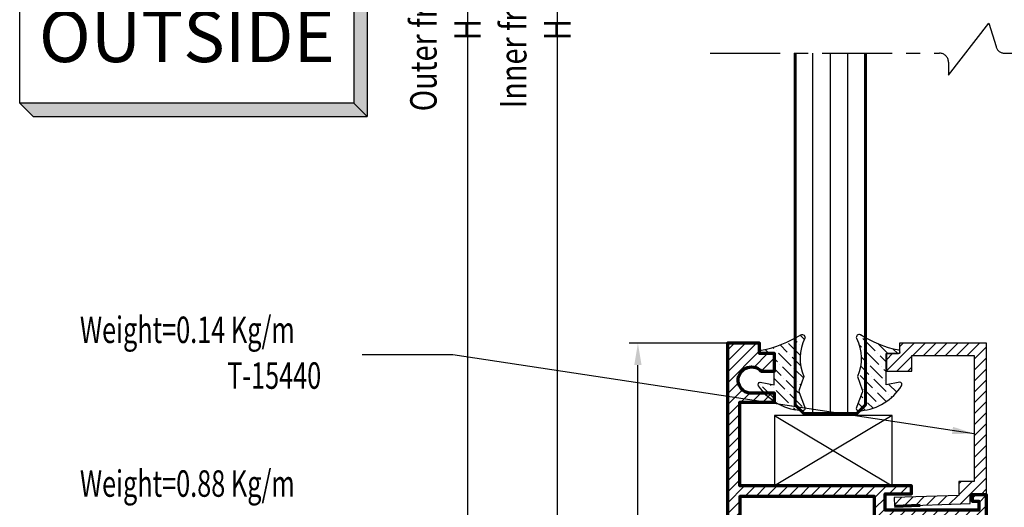
# Model space of a CAD drawing. Units: millimetres. Extents: x -1311 to 8132, y -6693 to 1796.
# Drawn here: x 3139 to 3251, y -4094 to -4038 of the extents above; entities that cross this region are included whole.
import ezdxf
from ezdxf.enums import TextEntityAlignment as Align

# ---------------------------------------------------------------- set-up
doc = ezdxf.new("R2010")
doc.units = ezdxf.units.MM
doc.header["$MEASUREMENT"] = 0
doc.linetypes.add('AXES', pattern=[50.79999999999998, 31.75, -6.349999999999998, 6.349999999999998, -6.349999999999998])
for name, color, linetype, lineweight in [('Accessory-Contour', 1, 'Continuous', 25), ('Aluminium-Contour', 2, 'Continuous', 70), ('Glass-Contour', 4, 'Continuous', 60), ('Glass-Elevation', 150, 'Continuous', 25), ('Hatch', 9, 'Continuous', 13)]:
    doc.layers.add(name, color=color, linetype=linetype, lineweight=lineweight)
for name, color, linetype in [('F-AXES', 1, 'AXES'), ('S-T140', 4, 'Continuous'), ('Setting Block', 9, 'Continuous')]:
    doc.layers.add(name, color=color, linetype=linetype)
doc.styles.add('E100', font='ISOCP.shx')
doc.styles.add('ROMANS', font='romans.shx', dxfattribs={"width": 0.7})
doc.dimstyles.new('TRT-1', dxfattribs={"dimtxt": 3, "dimasz": 2.5, "dimexe": 1, "dimexo": 1, "dimgap": 1, "dimtad": 1, "dimdec": 1, "dimzin": 12, "dimdsep": 46, "dimtxsty": 'ROMANS', "dimcen": 0, "dimclrd": 8, "dimclre": 8, "dimclrt": 1, "dimazin": 3, "dimtfac": 1, "dimtdec": 1, "dimtmove": 2, "dimatfit": 3, "dimfxl": 1, "dimarcsym": 0})

# ---------------------------------------------------------------- blocks, each defined once
blk = doc.blocks.new('*U4')
at = {"color": 2}
for p, q in [((-8.799688445448687, -3.509999999999998), (-8.09768844544869, -4.211999999999996)), ((-8.09768844544869, -4.211999999999996), (9.501688445448686, -4.211999999999996))]:
    blk.add_line(p, q, dxfattribs=at)
blk.add_lwpolyline([(8.799688445448687, 3.509999999999998), (8.799688445448687, -3.509999999999998), (-8.799688445448687, -3.509999999999998), (-8.799688445448687, 3.509999999999998), (8.799688445448687, 3.509999999999998), (9.501688445448686, 2.808), (9.501688445448686, -4.211999999999996), (8.799688445448687, -3.509999999999998)], dxfattribs=at)
for points in [[(8.799688445448687, 3.509999999999998), (9.501688445448686, 2.808), (8.799688445448687, -3.509999999999998), (9.501688445448686, -4.211999999999996)], [(-8.799688445448687, -3.509999999999998), (8.799688445448687, -3.509999999999998), (-8.09768844544869, -4.211999999999996), (9.501688445448686, -4.211999999999996)]]:
    blk.add_solid(points, dxfattribs=at)
at = {"color": 4, "style": 'E100'}
blk.add_attdef('HOLD', text='', height=2.7, dxfattribs=at).set_placement((0, 0), align=Align.MIDDLE_CENTER)
blk = doc.blocks.new('*U361')
at = {"layer": 'Setting Block', "color": 9}
for p, q in [((-13.35000000000332, 8), (0, 0)), ((0, 8), (-13.35000000000332, 0))]:
    blk.add_line(p, q, dxfattribs=at)
blk.add_lwpolyline([(-13.35000000000332, 0), (0, 0), (0, 8), (-13.35000000000332, 8)], close=True, dxfattribs=at)
blk = doc.blocks.new('A$C0F193F0C')
h = blk.add_hatch()
h.set_pattern_fill('ANSI31', color=256, scale=7, angle=-90.00000000000001)
h.set_pattern_definition([(314.9999999999999, (217.4600965946076, 1716.954738669539), (0.6187184335382293, 0.6187184335382288), [])])
edge = h.paths.add_edge_path()
edge.add_line((-186.6157848577783, 7.539858125760702), (-186.6157848577725, 8.639858125754017))
edge.add_line((-186.6157848577725, 8.639858125754017), (-185.4157848577733, 8.639858125742421))
edge.add_line((-185.4157848577733, 8.639858125742421), (-185.4157848577733, 9.639858125759247))
edge.add_line((-185.4157848577733, 9.639858125759247), (-188.3157848577688, 9.639858125754017))
edge.add_line((-188.3157848577688, 9.639858125754017), (-188.3157848577718, 4.439858125753517))
edge.add_line((-188.3157848577718, 4.439858125753517), (-138.2657848577837, 4.439858125753972))
edge.add_line((-138.2657848577837, 4.439858125753972), (-138.2657848577686, 6.092218778140023))
edge.add_line((-138.2657848577686, 6.092218778140023), (-139.0157848577749, 6.092218778146389))
edge.add_line((-139.0157848577749, 6.092218778146389), (-139.0157848577688, 5.342218778147981))
edge.add_line((-139.0157848577688, 5.342218778147981), (-140.0157848577662, 5.342218778141387))
edge.add_line((-140.0157848577662, 5.342218778141387), (-140.0157848577742, 15.95625022314971))
edge.add_line((-140.0157848577742, 15.95625022314971), (-138.1657848577752, 15.95625022315994))
edge.add_line((-138.1657848577752, 15.95625022315994), (-138.1657848577751, 12.95625022315267))
edge.add_line((-138.1657848577751, 12.95625022315267), (-137.2657848577848, 12.95625022316904))
edge.add_line((-137.2657848577848, 12.95625022316904), (-137.2657848577736, 32.43985812575329))
edge.add_line((-137.2657848577736, 32.43985812575329), (-127.7657848577664, 32.43985812574988))
edge.add_line((-127.7657848577664, 32.43985812574988), (-127.7657848577664, 28.50767633569103))
edge.add_line((-127.7657848577664, 28.50767633569103), (-126.7657848577664, 28.50767633568944))
edge.add_line((-126.7657848577664, 28.50767633568944), (-126.7657848577664, 31.10767633568662))
edge.add_arc((-125.2657848577681, 31.10767633568593), 1.499999999998352, -48.18968510408081, 179.9999999999738, ccw=False)
edge.add_line((-124.2657848577664, 29.98964234693972), (-124.265784857771, 28.50767633568648))
edge.add_line((-124.265784857771, 28.50767633568648), (-122.2657848577664, 28.5076763356949))
edge.add_line((-122.2657848577664, 28.5076763356949), (-122.2657848577664, 30.20767633569062))
edge.add_line((-122.2657848577664, 30.20767633569062), (-121.065784857769, 30.20767633569767))
edge.add_line((-121.065784857769, 30.20767633569767), (-121.0657848577733, 33.83985812574406))
edge.add_line((-121.0657848577733, 33.83985812574406), (-188.3157848577718, 33.83985812575293))
edge.add_line((-188.3157848577718, 33.83985812575293), (-188.3157848577688, 28.63985812575243))
edge.add_line((-188.3157848577688, 28.63985812575243), (-185.4157848577749, 28.63985812574742))
edge.add_line((-185.4157848577749, 28.63985812574742), (-185.4157848577749, 29.63985812576402))
edge.add_line((-185.4157848577749, 29.63985812576402), (-186.6157848577725, 29.63985812575243))
edge.add_line((-186.6157848577725, 29.63985812575243), (-186.6157848577783, 30.73985812574574))
edge.add_line((-186.6157848577783, 30.73985812574574), (-185.4157848577659, 30.73985812575643))
edge.add_line((-185.4157848577659, 30.73985812575643), (-185.4157848577808, 32.23985812574756))
edge.add_line((-185.4157848577808, 32.23985812574756), (-182.2157848577757, 32.23985812575211))
edge.add_line((-182.2157848577757, 32.23985812575211), (-182.2157848577708, 30.73985812575302))
edge.add_line((-182.2157848577708, 30.73985812575302), (-181.0157848577682, 30.73985812575279))
edge.add_line((-181.0157848577682, 30.73985812575279), (-181.015784857774, 29.63985812575174))
edge.add_line((-181.015784857774, 29.63985812575174), (-182.0657848577737, 29.63985812575515))
edge.add_line((-182.0657848577737, 29.63985812575515), (-182.0657848577737, 28.63985812575038))
edge.add_line((-182.0657848577737, 28.63985812575038), (-179.7157848577344, 28.63985812575834))
edge.add_line((-179.7157848577344, 28.63985812575834), (-179.7157848577582, 32.23985812575188))
edge.add_line((-179.7157848577582, 32.23985812575188), (-153.715784857777, 32.23985812575165))
edge.add_line((-153.715784857777, 32.23985812575165), (-153.7157848577664, 30.33985812575133))
edge.add_line((-153.7157848577664, 30.33985812575133), (-158.0157848577823, 30.33985812575338))
edge.add_line((-158.0157848577823, 30.33985812575338), (-158.0157848577729, 26.93985812575033))
edge.add_line((-158.0157848577729, 26.93985812575033), (-156.6157848577723, 26.93985812575647))
edge.add_line((-156.6157848577723, 26.93985812575647), (-156.6157848577722, 29.13985812575243))
edge.add_line((-156.6157848577722, 29.13985812575243), (-153.6157848577722, 29.13985812575243))
edge.add_line((-153.6157848577722, 29.13985812575243), (-153.6157848577722, 9.139858125756064))
edge.add_line((-153.6157848577722, 9.139858125756064), (-156.6157848577722, 9.139858125756064))
edge.add_line((-156.6157848577722, 9.139858125756064), (-156.6157848577723, 11.33985812575452))
edge.add_line((-156.6157848577723, 11.33985812575452), (-158.0157848577736, 11.33985812574792))
edge.add_line((-158.0157848577736, 11.33985812574792), (-158.0157848577737, 7.939858125751471))
edge.add_line((-158.0157848577737, 7.939858125751471), (-153.7157848577667, 7.939858125755563))
edge.add_line((-153.7157848577667, 7.939858125755563), (-153.7157848577667, 6.039858125756837))
edge.add_line((-153.7157848577667, 6.039858125756837), (-179.7157848577581, 6.039858125756837))
edge.add_line((-179.7157848577581, 6.039858125756837), (-179.7157848577344, 9.639858125753562))
edge.add_line((-179.7157848577344, 9.639858125753562), (-182.0657848577737, 9.639858125756064))
edge.add_line((-182.0657848577737, 9.639858125756064), (-182.0657848577737, 8.639858125751289))
edge.add_line((-182.0657848577737, 8.639858125751289), (-181.015784857774, 8.6398581257547))
edge.add_line((-181.015784857774, 8.6398581257547), (-181.0157848577682, 7.539858125753653))
edge.add_line((-181.0157848577682, 7.539858125753653), (-182.2157848577708, 7.539858125753426))
edge.add_line((-182.2157848577708, 7.539858125753426), (-182.2157848577757, 6.039858125754336))
edge.add_line((-182.2157848577757, 6.039858125754336), (-185.4157848577808, 6.039858125758883))
edge.add_line((-185.4157848577808, 6.039858125758883), (-185.4157848577659, 7.539858125750015))
edge.add_line((-185.4157848577659, 7.539858125750015), (-186.6157848577783, 7.539858125760702))
h.paths.add_polyline_path([(-152.3157848577702, 32.43985812575011), (-152.3157848577703, 5.83985812576384), (-141.0157848577746, 5.8398581257552), (-141.0157848577745, 17.15625022314589), (-138.465784857775, 17.15625022316499), (-138.4657848577865, 32.43985812575011)], flags=16)
at = {"layer": 'Aluminium-Contour'}
blk.add_line((-154.1657848577752, 6.039858125758656), (-154.0157848577696, 6.039858125758656), dxfattribs=at)
at = {"layer": 'Aluminium-Contour', "color": 3}
blk.add_lwpolyline([(-186.6157848577783, 7.539858125760702), (-186.6157848577725, 8.639858125754017), (-185.4157848577733, 8.639858125742421), (-185.4157848577733, 9.639858125759247), (-188.3157848577688, 9.639858125754017), (-188.3157848577718, 4.439858125753517), (-138.2657848577837, 4.439858125753972), (-138.2657848577686, 6.092218778140023), (-139.0157848577749, 6.092218778146389), (-139.0157848577688, 5.342218778147981), (-140.0157848577662, 5.342218778141387), (-140.0157848577742, 15.95625022314971), (-138.1657848577752, 15.95625022315994), (-138.1657848577751, 12.95625022315267), (-137.2657848577848, 12.95625022316904), (-137.2657848577736, 32.43985812575329), (-127.7657848577664, 32.43985812574988), (-127.7657848577664, 28.50767633569103), (-126.7657848577664, 28.50767633568944), (-126.7657848577664, 31.10767633568662, -1.542658710507834), (-124.2657848577664, 29.98964234693972), (-124.265784857771, 28.50767633568648), (-122.2657848577664, 28.5076763356949), (-122.2657848577664, 30.20767633569062), (-121.065784857769, 30.20767633569767), (-121.0657848577733, 33.83985812574406), (-188.3157848577718, 33.83985812575293), (-188.3157848577688, 28.63985812575243), (-185.4157848577749, 28.63985812574742), (-185.4157848577749, 29.63985812576402), (-186.6157848577725, 29.63985812575243), (-186.6157848577783, 30.73985812574574), (-185.4157848577659, 30.73985812575643), (-185.4157848577808, 32.23985812574756), (-182.2157848577757, 32.23985812575211), (-182.2157848577708, 30.73985812575302), (-181.0157848577682, 30.73985812575279), (-181.015784857774, 29.63985812575174), (-182.0657848577737, 29.63985812575515), (-182.0657848577737, 28.63985812575038), (-179.7157848577344, 28.63985812575834), (-179.7157848577582, 32.23985812575188), (-153.715784857777, 32.23985812575165), (-153.7157848577664, 30.33985812575133), (-158.0157848577823, 30.33985812575338), (-158.0157848577729, 26.93985812575033), (-156.6157848577723, 26.93985812575647), (-156.6157848577722, 29.13985812575243), (-153.6157848577722, 29.13985812575243), (-153.6157848577722, 9.139858125756064), (-156.6157848577722, 9.139858125756064), (-156.6157848577723, 11.33985812575452), (-158.0157848577736, 11.33985812574792), (-158.0157848577737, 7.939858125751471), (-153.7157848577667, 7.939858125755563), (-153.7157848577667, 6.039858125756837), (-179.7157848577581, 6.039858125756837), (-179.7157848577344, 9.639858125753562), (-182.0657848577737, 9.639858125756064), (-182.0657848577737, 8.639858125751289), (-181.015784857774, 8.6398581257547), (-181.0157848577682, 7.539858125753653), (-182.2157848577708, 7.539858125753426), (-182.2157848577757, 6.039858125754336), (-185.4157848577808, 6.039858125758883), (-185.4157848577659, 7.539858125750015)], format="xyb", close=True, dxfattribs=at)
blk.add_lwpolyline([(-152.3157848577702, 32.43985812575011), (-152.3157848577703, 5.83985812576384), (-141.0157848577746, 5.8398581257552), (-141.0157848577745, 17.15625022314589), (-138.465784857775, 17.15625022316499), (-138.4657848577865, 32.43985812575011)], close=True, dxfattribs=at)
blk = doc.blocks.new('A$C3AA8085C')
h = blk.add_hatch()
h.set_pattern_fill('ANSI31', color=256, scale=7)
h.set_pattern_definition([(45, (-1671.059749872742, 351.8874366814557), (-0.618718433538229, 0.6187184335382291), [])])
h.paths.add_polyline_path([(4.355130671030111, -3.838444770986882), (4.355130671029428, 13.36155522902573), (-5.51268753891668, 13.36155522902573), (-5.512687538914179, 12.16155522902864), (-7.01268753891145, 12.16155522901494), (-7.012687538911223, 10.16155522902909), (-4.112687538914997, 10.16155522902415), (-4.112687538912496, 11.9615552290241), (2.955130671028201, 11.96155522903001), (2.955130671029792, -2.338444770957437), (1.189089467392023, -2.338444771000468), (1.18908946738361, -3.932637782400093), (-6.135130711118109, -4.167938564644885), (-6.105341769370398, -5.119015070070418), (2.505130671027928, -4.849323977415168), (2.505130671028155, -3.838444770986882)])
at = {"color": 3, "linetype": 'Continuous'}
blk.add_lwpolyline([(4.355130671030111, -3.838444770986882), (4.355130671029428, 13.36155522902573), (-5.51268753891668, 13.36155522902573), (-5.512687538914179, 12.16155522902864), (-7.01268753891145, 12.16155522901494), (-7.012687538911223, 10.16155522902909), (-4.112687538914997, 10.16155522902415), (-4.112687538912496, 11.9615552290241), (2.955130671028201, 11.96155522903001), (2.955130671029792, -2.338444770957437), (1.189089467392023, -2.338444771000468), (1.18908946738361, -3.932637782400093), (-6.135130711118109, -4.167938564644885), (-6.105341769370398, -5.119015070070418), (2.505130671027928, -4.849323977415168), (2.505130671028155, -3.838444770986882)], close=True, dxfattribs=at)
at = {"layer": 'Aluminium-Contour', "color": 3}
blk.add_line((-6.105341769370625, -5.119015070070418), (-3.180183229785143, -5.027395335126585), dxfattribs=at)
blk = doc.blocks.new('*D416')
at = {"color": 8, "lineweight": -2, "transparency": 16777216}
for p, q in [((3219.732480406656, -3895.461227520823), (3189.270260362196, -3895.461227520823)), ((3190.270260362196, -3897.961227520823), (3190.270260362196, -4181.116282706834)), ((3220.03248040788, -4183.616282706834), (3189.270260362196, -4183.616282706834))]:
    blk.add_line(p, q, dxfattribs=at)
at = {"color": 8, "transparency": 16777216}
for points in [[(3189.853593695529, -3897.961227520823), (3190.686927028862, -3897.961227520823), (3190.270260362196, -3895.461227520823)], [(3189.853593695529, -4181.116282706834), (3190.686927028862, -4181.116282706834), (3190.270260362196, -4183.616282706834)]]:
    blk.add_solid(points, dxfattribs=at)
at = {"layer": 'DEFPOINTS', "color": 0, "transparency": 16777216}
for p in [(3220.732480406656, -3895.461227520823), (3190.270260362196, -4183.616282706834), (3221.03248040788, -4183.616282706834)]:
    blk.add_point(p, dxfattribs=at)
at = {"color": 1, "transparency": 16777216, "insert": (3187.770260362196, -4039.538755113827), "char_height": 3, "attachment_point": 5, "rotation": 90, "style": 'ROMANS'}
blk.add_mtext('{\\W0.8;Outer frame H }', dxfattribs=at)
blk = doc.blocks.new('*D421')
at = {"color": 8, "lineweight": -2, "transparency": 16777216}
for p, q in [((3219.731673543783, -3936.749903313445), (3199.451073284401, -3936.749903313445)), ((3200.451073284401, -3939.249903313445), (3200.451073284401, -4139.827606588698)), ((3219.731673543764, -4142.327606588698), (3199.451073284401, -4142.327606588698))]:
    blk.add_line(p, q, dxfattribs=at)
at = {"color": 8, "transparency": 16777216}
for points in [[(3200.034406617734, -3939.249903313445), (3200.867739951067, -3939.249903313445), (3200.451073284401, -3936.749903313445)], [(3200.034406617734, -4139.827606588698), (3200.867739951067, -4139.827606588698), (3200.451073284401, -4142.327606588698)]]:
    blk.add_solid(points, dxfattribs=at)
at = {"layer": 'DEFPOINTS', "color": 0, "transparency": 16777216}
for p in [(3220.731673543783, -3936.749903313445), (3200.451073284401, -4142.327606588698), (3220.731673543764, -4142.327606588698)]:
    blk.add_point(p, dxfattribs=at)
at = {"color": 1, "transparency": 16777216, "insert": (3197.951073284401, -4039.538754951071), "char_height": 3, "attachment_point": 5, "rotation": 90, "style": 'ROMANS'}
blk.add_mtext('{\\W0.8;Inner frame H}', dxfattribs=at)
blk = doc.blocks.new('*D438')
at = {"color": 8, "lineweight": -2, "transparency": 16777216}
for p, q in [((3219.731673543683, -4075.077606914215), (3208.591776846116, -4075.077606914215)), ((3209.591776846116, -4139.827606588698), (3209.591776846116, -4077.577606914215)), ((3219.731673543764, -4142.327606588698), (3208.591776846116, -4142.327606588698))]:
    blk.add_line(p, q, dxfattribs=at)
at = {"color": 8, "transparency": 16777216}
for points in [[(3209.17511017945, -4077.577606914215), (3210.008443512783, -4077.577606914215), (3209.591776846116, -4075.077606914215)], [(3209.17511017945, -4139.827606588698), (3210.008443512783, -4139.827606588698), (3209.591776846116, -4142.327606588698)]]:
    blk.add_solid(points, dxfattribs=at)
at = {"layer": 'DEFPOINTS', "color": 0, "transparency": 16777216}
for p in [(3209.591776846116, -4075.077606914215), (3220.731673543683, -4075.077606914215), (3220.731673543764, -4142.327606588698)]:
    blk.add_point(p, dxfattribs=at)
at = {"color": 1, "transparency": 16777216, "insert": (3207.091776846117, -4108.702606751456), "char_height": 3, "attachment_point": 5, "rotation": 90, "style": 'ROMANS'}
blk.add_mtext('67', dxfattribs=at)

msp = doc.modelspace()

# ---------------------------------------------------------------- hatches: boundary and pattern name
at = {"layer": 'Hatch'}
h = msp.add_hatch(dxfattribs=at)
h.set_pattern_fill('ANSI36', color=256, scale=0.25, angle=-270.0000000000001)
h.set_pattern_definition([(134.9999999999999, (6609.983117476135, -10787.85720840317), (-1.543481520808759, 0.4209495056751176), [1.984375, -0.396875, 0, -0.396875])])
edge = h.paths.add_edge_path()
edge.add_arc((3221.128257584359, -4063.015588552395), 13.0993697579424, 280.8384801487333, 302.0015985726711)
edge.add_arc((3228.191551953259, -4074.452570606843), 0.35000000000185, -14.189714724079124, 110.2910230368629, ccw=False)
edge.add_arc((3233.031214069729, -4076.82503338589), 5.047960927366677, 153.0644420058126, 203.743632144332)
edge.add_line((3228.410531562076, -4078.857569409603), (3227.8712189242, -4080.397783372707))
edge.add_arc((3228.0823190717, -4080.531711441936), 0.2500000000043206, 147.6077708194323, 214.7591176672306)
edge.add_line((3227.87693001618, -4080.674243318633), (3228.47374017473, -4082.254751537333))
edge.add_arc((3228.186195497005, -4082.454296164708), 0.35000000000283, -123.942117839569, 34.75911766751642, ccw=False)
edge.add_arc((3228.530859468361, -4076.486950188004), 6.28097034388012, 213.1833923434135, 265.0671572545118, ccw=False)
edge.add_arc((3223.471285389539, -4079.770882762871), 0.2499999999978462, 91.10847696098261, 217.9583854351705, ccw=False)
edge.add_line((3223.466449048088, -4079.520929547648), (3225.033133953961, -4079.82572459309))
edge.add_line((3225.033133953961, -4079.82572459309), (3225.033133953961, -4076.277606914208))
edge.add_line((3225.033133953961, -4076.277606914208), (3223.626695570178, -4076.277606914208))
edge.add_arc((3223.629531903965, -4076.077627027189), 0.2000000000039738, 100.96911703249611, 269.18742298424627, ccw=False)
h = msp.add_hatch(dxfattribs=at)
h.set_pattern_fill('ANSI36', color=256, scale=0.25, angle=-270.0000000000001)
h.set_pattern_definition([(134.9999999999999, (6609.971416337481, -10787.85720840317), (-1.543481520808759, 0.4209495056751176), [1.984375, -0.396875, 0, -0.396875])])
edge = h.paths.add_edge_path()
edge.add_arc((3241.569755304887, -4063.677377889182), 12.43894232655463, 237.124850706388, 258.844160640218, ccw=False)
edge.add_arc((3234.696394072427, -4074.452570606843), 0.3500000000003661, 69.70897696336479, 194.1897147242965)
edge.add_arc((3229.856731955957, -4076.825033385886), 5.047960927366444, -23.7436321443829, 26.935557994136673, ccw=False)
edge.add_line((3234.477414463608, -4078.857569409603), (3235.016727101484, -4080.397783372708))
edge.add_arc((3234.805626953984, -4080.531711441937), 0.2500000000043206, -34.75911766723061, 32.39222918056771, ccw=False)
edge.add_line((3235.011016009504, -4080.674243318634), (3234.414205850954, -4082.254751537334))
edge.add_arc((3234.701750528679, -4082.454296164709), 0.35000000000283, 145.2408823324836, 303.9421178395689)
edge.add_arc((3234.357357543191, -4076.732864981075), 6.035979175808575, 275.131003555577, 328.075988511455)
edge.add_arc((3239.283281379729, -4079.770882762873), 0.249999999998721, 322.0416145652503, 448.8915230394382)
edge.add_line((3239.288117721178, -4079.520929547649), (3237.721432815305, -4079.825724593091))
edge.add_line((3237.721432815305, -4079.825724593091), (3237.721432815305, -4076.277606914209))
edge.add_line((3237.721432815305, -4076.277606914209), (3239.127871199088, -4076.277606914209))
edge.add_arc((3239.1250348653, -4076.07762702719), 0.2000000000039738, 270.8125770157537, 439.0308829675038)

# ---------------------------------------------------------------- linework, layer by layer
at = {"layer": 'Accessory-Contour'}
for points in [[(3223.591475931886, -4075.881281049408, 0.09260488650104035), (3228.070175907851, -4074.124290458795, -0.6037191491867039), (3228.530873232718, -4074.538367281067, 0.2248058947942306), (3228.410531562076, -4078.857569409603, 1.352530408446148), (3228.410531562076, -4078.857569409603), (3227.8712189242, -4080.397783372707, 0.3016861746802069), (3227.87693001618, -4080.674243318633), (3228.47374017473, -4082.254751537333, -0.8294882843324117), (3227.990771213372, -4082.744656887548, -0.2303340500808244), (3223.274170962659, -4079.924655005862, -0.6179134612561688), (3223.466449048088, -4079.520929547648), (3225.033133953961, -4079.82572459309), (3225.033133953961, -4076.277606914208), (3223.626695570178, -4076.277606914208, -0.9021303146392408), (3223.591475931697, -4075.881281049445)], [(3239.16309083738, -4075.881281049409, -0.0950530965868691), (3234.817770117833, -4074.124290458796, 0.6037191491867039), (3234.35707279297, -4074.538367281068, -0.2248058947942306), (3234.477414463608, -4078.857569409603, -1.352530408446148), (3234.477414463608, -4078.857569409603), (3235.016727101484, -4080.397783372708, -0.3016861746802069), (3235.011016009504, -4080.674243318634), (3234.414205850954, -4082.254751537334, 0.8294882843324117), (3234.897174812312, -4082.744656887549, 0.2352153997725477), (3239.48039580661, -4079.924655005863, 0.6179134612561688), (3239.288117721178, -4079.520929547649), (3237.721432815305, -4079.825724593091), (3237.721432815305, -4076.277606914209), (3239.127871199088, -4076.277606914209, 0.9021303146392408), (3239.163090837569, -4075.881281049446)]]:
    msp.add_lwpolyline(points, format="xyb", dxfattribs=at)
at = {"layer": 'F-AXES', "ltscale": 0.25}
msp.add_lwpolyline([(3217.781850542649, -4042.204472687342), (3243.801830471475, -4042.204472687333, -0.414213562373095), (3244.801830471475, -4043.204472687333), (3244.801830471475, -4044.704472687333), (3249.375101941336, -4038.79097629956), (3250.19937819181, -4041.42909504641, 0.3493102526741151), (3251.173824083486, -4042.204472687333), (3314.693070023921, -4042.204472687341)], format="xyb", dxfattribs=at)
at = {"layer": 'Glass-Contour'}
msp.add_lwpolyline([(3235.408811627068, -4042.204472687336), (3235.408811627068, -4082.077913154681), (3234.408811627068, -4083.077913154681), (3228.408811627068, -4083.077913154681), (3227.408811627068, -4082.077913154681), (3227.408811627068, -4042.204472687338)], dxfattribs=at)
at = {"layer": 'Glass-Elevation'}
for p, q in [((3229.408811627068, -4083.077913154681), (3229.408811627068, -4042.204472687338)), ((3231.408811627068, -4083.077913154681), (3231.408811627068, -4042.204472687337)), ((3233.408811627068, -4083.077913154681), (3233.408811627068, -4042.204472687336))]:
    msp.add_line(p, q, dxfattribs=at)

# ---------------------------------------------------------------- block references
at = {"rotation": 90.00000000000001}
msp.add_blockref('A$C0F193F0C', (3253.57233853358, -3954.011822056443), dxfattribs=at)
msp.add_blockref('A$C3AA8085C', (3244.777349736803, -4088.43916214324))
at = {"layer": 'S-T140'}
ref = msp.add_blockref('*U4', (3158.442436713698, -4040.301227646269), dxfattribs=dict(at, xscale=2.153650693386935, yscale=2.153650693386935, zscale=2.153650693386935))
ref.add_attrib('HOLD', 'OUTSIDE', dxfattribs={"layer": '0', "height": 5.814856872144724, "style": 'E100'}).set_placement((3158.442436713698, -4040.301227646269), align=Align.MIDDLE_CENTER)
at = {"layer": 'Setting Block'}
msp.add_blockref('*U361', (3238.414662197892, -4091.277606914222), dxfattribs=at)

# ---------------------------------------------------------------- texts
at = {"color": 1, "style": 'ROMANS', "width": 0.7}
for s, p in [('Weight=0.14 Kg/m', (3146.317211441507, -4075.071622524687)), ('T-15440', (3163.017211441507, -4080.262694018512)), ('Weight=0.88 Kg/m', (3146.317211441507, -4092.508991519447))]:
    msp.add_text(s, height=3, dxfattribs=at).set_placement(p)

# ---------------------------------------------------------------- dimensions: what is measured, and where the dimension line sits
dim = msp.add_linear_dim(base=(3190.270260362196, -4183.616282706834), p1=(3220.732480406656, -3895.461227520823), p2=(3221.03248040788, -4183.616282706834), angle=270, text='{\\W0.8;Outer frame H }', dimstyle='TRT-1', override={"dimdec": 1})
dim.commit()
dim.dimension.update_dxf_attribs({"geometry": '*D416', "text_midpoint": (3187.770260362196, -4039.538755113827)})
dim = msp.add_linear_dim(base=(3200.451073284401, -4142.327606588698), p1=(3220.731673543783, -3936.749903313445), p2=(3220.731673543764, -4142.327606588698), angle=90, text='{\\W0.8;Inner frame H}', dimstyle='TRT-1')
dim.commit()
dim.dimension.update_dxf_attribs({"geometry": '*D421', "text_midpoint": (3197.951073284401, -4039.538754951071)})
dim = msp.add_linear_dim(base=(3209.591776846116, -4075.077606914215), p1=(3220.731673543764, -4142.327606588698), p2=(3220.731673543683, -4075.077606914215), angle=90, dimstyle='TRT-1', override={"dimdec": 0})
dim.commit()
dim.dimension.update_dxf_attribs({"geometry": '*D438', "text_midpoint": (3207.091776846117, -4108.702606751456)})

# ---------------------------------------------------------------- leaders
msp.add_leader([(3247.732480407832, -4085.35525810744), (3188.610201246751, -4076.416657442986), (3178.330861884713, -4076.416657442986)], dimstyle='TRT-1', override={"dimgap": 1, "dimtad": 0})

doc.saveas('drawing.dxf')
